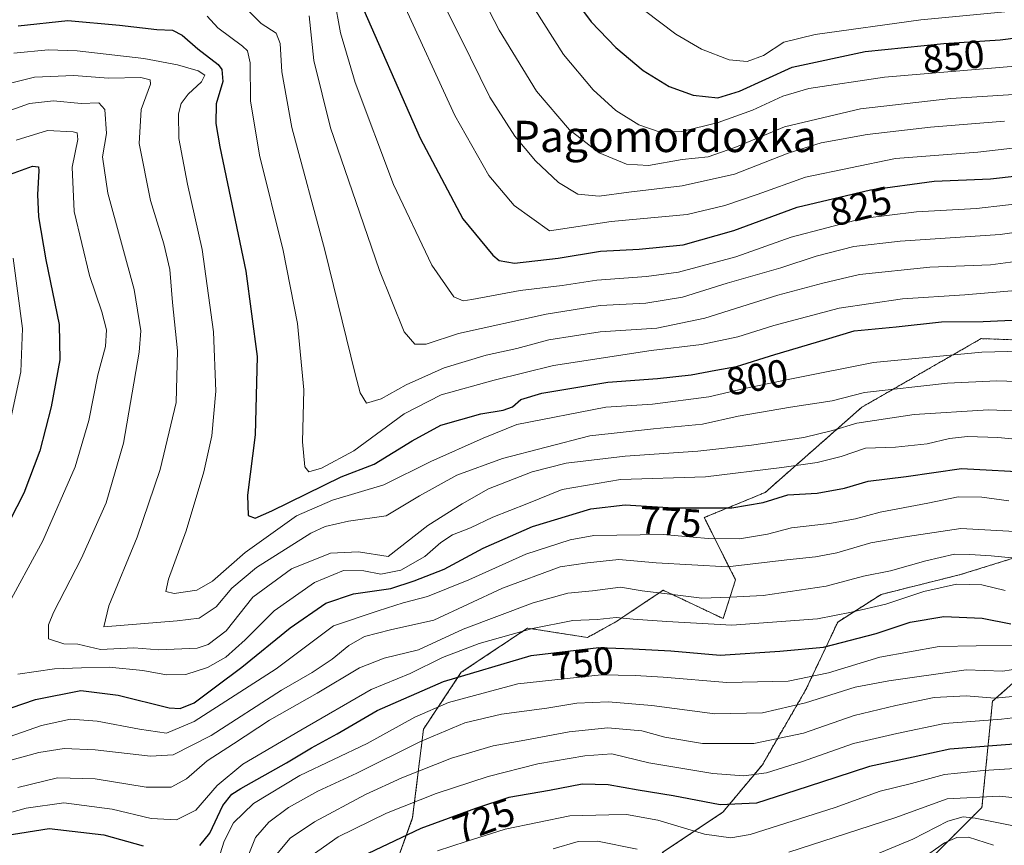
# Model space of a CAD drawing. Units: metres. Extents: x 596528 to 599949, y 4777698 to 4780060.
# Drawn here: x 597618 to 597870, y 4779106 to 4779318 of the extents above; entities that cross this region are included whole.
import ezdxf
from ezdxf.enums import TextEntityAlignment as Align

# ---------------------------------------------------------------- set-up
doc = ezdxf.new("R2010")
doc.units = ezdxf.units.M
doc.header["$MEASUREMENT"] = 0
doc.linetypes.add('TRAZOS', pattern=[0.75, 0.5, -0.25])
for name, color, linetype, lineweight in [('Arbolado forestal', 92, 'TRAZOS', 0), ('Arbolado forestal CxS', 92, 'Continuous', 0), ('Curva de nivel maestra', 36, 'Continuous', 30), ('Curva de nivel normal', 36, 'Continuous', 0), ('Pastizal CxS', 92, 'Continuous', 0), ('Rótulo de curva de nivel directora', 19, 'Continuous', 0), ('Texto cartográfico', 19, 'Continuous', 0)]:
    doc.layers.add(name, color=color, linetype=linetype, lineweight=lineweight)
doc.styles.add('Arial', font='txt', dxfattribs={"height": 0.2})

# ---------------------------------------------------------------- blocks, each defined once
blk = doc.blocks.new('*U150')
at = {"layer": 'Arbolado forestal CxS', "color": 92, "linetype": 'Continuous', "lineweight": 0}
for points in [[(597707.02, 4779081.2, 710.53), (597718.62, 4779113.5, 726.84), (597721.39, 4779136.15, 741.43), (597731.08, 4779150.7, 749.55), (597741.21, 4779157.45, 752.69), (597748.04, 4779162.01, 754.83), (597763.39, 4779159.59, 751.16), (597770.66, 4779163.63, 753.43), (597773.94, 4779165.82, 755.42), (597782.78, 4779171.71, 760.12), (597798.12, 4779164.44, 756.08), (597801.29, 4779174.36, 762.58), (597793.28, 4779190.3, 772.88), (597808.84, 4779196.72, 775.82), (597833.66, 4779218.59, 787.4), (597864.18, 4779236.13, 796.59), (597885.99, 4779235.32, 795.9)], [(597888.3, 4779184.84, 762.33), (597858.88, 4779175.71, 756.24), (597838.59, 4779170.64, 756.32), (597827.44, 4779163.54, 753.46), (597819.32, 4779146.29, 742.34), (597808.16, 4779127.02, 731.3), (597798.02, 4779114.85, 723.66), (597782.81, 4779104.7, 714.7), (597771.65, 4779090.5, 703.55), (597772.93, 4779082.79, 697.79), (597784.66, 4779081.67, 697.85), (597812.74, 4779087.11, 703.21), (597843.53, 4779095.26, 700.82), (597864.37, 4779116.09, 711.47), (597867.09, 4779143.27, 733.91), (597875.24, 4779150.52, 738.72)]]:
    blk.add_polyline3d(points, dxfattribs=at)
blk = doc.blocks.new('*U155')
at = {"layer": 'Curva de nivel normal', "color": 36, "linetype": 'Continuous', "lineweight": 0}
blk.add_polyline3d([(597615.7, 4779294.63, 785), (597620.54, 4779296.34, 785), (597626.67, 4779297.02, 785), (597633.74, 4779296.33, 785), (597638.24, 4779296.53, 785), (597639.84, 4779294.82, 785), (597640.22, 4779288.62, 785), (597639.18, 4779282.69, 785), (597640.6, 4779273.36, 785), (597647.34, 4779248.69, 785), (597648.99, 4779238.1, 785), (597648.58, 4779232.69, 785), (597644.55, 4779209.38, 785), (597640.14, 4779194.12, 785), (597633.86, 4779179.88, 785), (597626.63, 4779165.97, 785), (597625.39, 4779162.86, 785), (597625.37, 4779159.24, 785), (597629.3, 4779158, 785), (597632.85, 4779157.88, 785), (597638.68, 4779156.54, 785), (597647.25, 4779156.94, 785), (597653.66, 4779156.43, 785), (597663.43, 4779156.88, 785), (597666.27, 4779157.81, 785), (597670.83, 4779161.33, 785), (597677.66, 4779169.92, 785), (597687.64, 4779177.16, 785), (597697.55, 4779181.22, 785), (597704.76, 4779181.56, 785), (597712.33, 4779180.33, 785), (597722.5, 4779188.31, 785), (597731.33, 4779193.85, 785), (597738.06, 4779197.64, 785), (597749.21, 4779202.05, 785), (597757.9, 4779204.27, 785), (597773, 4779206.04, 785), (597791.63, 4779207.33, 785), (597805.34, 4779208.81, 785), (597818.74, 4779210.85, 785), (597826.13, 4779212.6, 785), (597832.36, 4779214.46, 785), (597847, 4779216.72, 785), (597866.05, 4779217.93, 785), (597882.86, 4779217.24, 785)], dxfattribs=at)
blk = doc.blocks.new('*U157')
at = {"layer": 'Curva de nivel normal', "color": 36, "linetype": 'Continuous', "lineweight": 0}
for points in [[(597871.28, 4779194.56, 770), (597864.33, 4779195.56, 770), (597858.28, 4779195.61, 770), (597850.49, 4779193.99, 770), (597838.28, 4779191.67, 770), (597831.99, 4779190, 770), (597825.32, 4779188.8, 770), (597815.6, 4779187.71, 770), (597809.44, 4779186.1, 770), (597802.33, 4779184.84, 770), (597794.25, 4779184.94, 770), (597782.79, 4779185.98, 770), (597765.04, 4779185.7, 770), (597758.97, 4779184.57, 770), (597747.62, 4779180.9, 770), (597733, 4779174.36, 770), (597722.44, 4779170.13, 770), (597716.18, 4779168.52, 770), (597709.81, 4779166.44, 770), (597698.33, 4779162.62, 770), (597683.66, 4779151.54, 770), (597662.66, 4779138.06, 770), (597655.57, 4779135.12, 770), (597648.66, 4779136.12, 770), (597637.86, 4779138.22, 770), (597631.01, 4779138.71, 770), (597623.63, 4779137.03, 770), (597608.64, 4779131.82, 770)], [(597615.79, 4779216.14, 770), (597618.27, 4779227.63, 770), (597618.74, 4779238.69, 770), (597616.31, 4779256.69, 770)]]:
    blk.add_polyline3d(points, dxfattribs=at)
blk = doc.blocks.new('*U164')
at = {"layer": 'Curva de nivel normal', "color": 36, "linetype": 'Continuous', "lineweight": 0}
blk.add_polyline3d([(597610.74, 4779126.83, 765), (597622.87, 4779130.13, 765), (597629.41, 4779131.18, 765), (597637.36, 4779130.8, 765), (597651.46, 4779129.22, 765), (597657.33, 4779129.56, 765), (597667, 4779134.52, 765), (597685.04, 4779146.12, 765), (597692.85, 4779150.66, 765), (597698.04, 4779154.04, 765), (597702.24, 4779157.51, 765), (597706.32, 4779159.83, 765), (597712.91, 4779161.54, 765), (597724, 4779164.02, 765), (597741.66, 4779172.2, 765), (597756.35, 4779177.66, 765), (597763.35, 4779178.76, 765), (597771.44, 4779179.56, 765), (597780.94, 4779178.72, 765), (597799.27, 4779177.7, 765), (597814.41, 4779179.52, 765), (597821.76, 4779180.22, 765), (597827.26, 4779181.31, 765), (597835.95, 4779183.86, 765), (597845.31, 4779185.5, 765), (597858.99, 4779187.48, 765), (597874.32, 4779186.7, 765)], dxfattribs=at)
blk = doc.blocks.new('*U168')
at = {"layer": 'Curva de nivel normal', "color": 36, "linetype": 'Continuous', "lineweight": 0}
blk.add_polyline3d([(597673.56, 4779323.05, 810), (597679.79, 4779316.81, 810), (597683.65, 4779314.34, 810), (597684.72, 4779311.74, 810), (597685.12, 4779304.48, 810), (597687.71, 4779290.23, 810), (597696.12, 4779258.77, 810), (597703.86, 4779227.15, 810), (597705.17, 4779222.24, 810), (597706.78, 4779219.58, 810), (597710.59, 4779220.7, 810), (597716.98, 4779224.31, 810), (597726.65, 4779228.62, 810), (597737.43, 4779231.87, 810), (597745.33, 4779233.61, 810), (597753.5, 4779235.85, 810), (597766.66, 4779237.91, 810), (597781.1, 4779238.81, 810), (597793.42, 4779241.37, 810), (597812.1, 4779247.26, 810), (597823.65, 4779250.33, 810), (597832.99, 4779252.54, 810), (597851.04, 4779254.43, 810), (597866.6, 4779255.06, 810), (597879.39, 4779256.76, 810)], dxfattribs=at)
blk = doc.blocks.new('*U171')
at = {"layer": 'Curva de nivel normal', "color": 36, "linetype": 'Continuous', "lineweight": 0}
blk.add_polyline3d([(597872.27, 4779144.5, 735), (597867.64, 4779144.09, 735), (597860.36, 4779144.7, 735), (597852.16, 4779144.24, 735), (597842.36, 4779142.16, 735), (597831.65, 4779139.64, 735), (597818.65, 4779135.1, 735), (597805.95, 4779132.5, 735), (597792.8, 4779132.46, 735), (597783.16, 4779134.1, 735), (597777.3, 4779135.66, 735), (597768.58, 4779136.44, 735), (597758.72, 4779135.48, 735), (597746.41, 4779133.1, 735), (597739.19, 4779131.82, 735), (597728.6, 4779128.73, 735), (597715.81, 4779123.65, 735), (597706.51, 4779119.39, 735), (597693.5, 4779112.43, 735), (597687.22, 4779108.22, 735), (597683.77, 4779104.04, 735)], dxfattribs=at)
blk = doc.blocks.new('*U175')
at = {"layer": 'Curva de nivel normal', "color": 36, "linetype": 'Continuous', "lineweight": 0}
blk.add_polyline3d([(597725, 4779105.01, 720), (597732.31, 4779107.36, 720), (597742.32, 4779110.5, 720), (597758.86, 4779113.9, 720), (597768.86, 4779114.23, 720), (597773.35, 4779114.25, 720), (597781.39, 4779112.86, 720), (597793.31, 4779109.21, 720), (597800.09, 4779108.31, 720), (597804.99, 4779109.16, 720), (597826.81, 4779116.04, 720), (597838.32, 4779120.25, 720), (597846.32, 4779122.24, 720), (597854.83, 4779124.48, 720), (597864.76, 4779125.56, 720), (597874.13, 4779126.18, 720)], dxfattribs=at)
blk = doc.blocks.new('*U191')
at = {"layer": 'Curva de nivel normal', "color": 36, "linetype": 'Continuous', "lineweight": 0}
for points in [[(597617.1, 4779286.97, 780), (597625.13, 4779289.44, 780), (597631.67, 4779289.09, 780), (597632.73, 4779288.81, 780), (597632.92, 4779287.15, 780), (597631.48, 4779280.03, 780), (597631.99, 4779268.68, 780), (597635.91, 4779252.29, 780), (597639.06, 4779243.01, 780), (597640.25, 4779238.4, 780), (597639.96, 4779234.14, 780), (597638.02, 4779226.87, 780), (597635.68, 4779215.14, 780), (597632.19, 4779203.26, 780), (597623.94, 4779184.35, 780), (597614.31, 4779166.59, 780)], [(597617.55, 4779150.18, 780), (597626.96, 4779151.55, 780), (597633.82, 4779151.84, 780), (597640.88, 4779152.04, 780), (597649.57, 4779151.15, 780), (597655.61, 4779150.02, 780), (597660.57, 4779150.14, 780), (597666.06, 4779151.92, 780), (597670.75, 4779154.6, 780), (597675.73, 4779159.04, 780), (597683.16, 4779166.47, 780), (597693.47, 4779173.72, 780), (597700.88, 4779176.72, 780), (597706.14, 4779176.71, 780), (597710.48, 4779175.84, 780), (597715.6, 4779176.86, 780), (597721.72, 4779180.31, 780), (597725.79, 4779183.93, 780), (597728.8, 4779185.88, 780), (597733.42, 4779187.68, 780), (597739.18, 4779190.39, 780), (597747.88, 4779193.82, 780), (597756.86, 4779197.5, 780), (597771.82, 4779200.03, 780), (597793.63, 4779200.71, 780), (597813.14, 4779203.16, 780), (597822.21, 4779204.38, 780), (597828.32, 4779205.96, 780), (597834.6, 4779208.12, 780), (597842.24, 4779208.34, 780), (597850.39, 4779209.18, 780), (597856.1, 4779210.58, 780), (597860.65, 4779211.11, 780), (597868.43, 4779210.78, 780), (597883.77, 4779209.38, 780)]]:
    blk.add_polyline3d(points, dxfattribs=at)
blk = doc.blocks.new('*U199')
at = {"layer": 'Curva de nivel normal', "color": 36, "linetype": 'Continuous', "lineweight": 0}
blk.add_polyline3d([(597668.25, 4779100.72, 745), (597670.4, 4779107.49, 745), (597672.74, 4779112.14, 745), (597677.88, 4779117.13, 745), (597689.72, 4779124.27, 745), (597707, 4779132.47, 745), (597719.19, 4779139.24, 745), (597727.77, 4779142.99, 745), (597745.52, 4779147.73, 745), (597766.89, 4779150.04, 745), (597775.56, 4779149.88, 745), (597782.75, 4779149.48, 745), (597799.08, 4779148.05, 745), (597814.73, 4779148.43, 745), (597825.11, 4779150.56, 745), (597838.22, 4779154.57, 745), (597853.46, 4779157.3, 745), (597872.34, 4779157.61, 745)], dxfattribs=at)
blk = doc.blocks.new('*U202')
at = {"layer": 'Curva de nivel normal', "color": 36, "linetype": 'Continuous', "lineweight": 0}
blk.add_polyline3d([(597848.71, 4779102.76, 705), (597854.76, 4779107.04, 705), (597857.93, 4779108.38, 705), (597860.92, 4779108.5, 705), (597867.35, 4779106.39, 705)], dxfattribs=at)
blk = doc.blocks.new('*U205')
at = {"layer": 'Curva de nivel normal', "color": 36, "linetype": 'Continuous', "lineweight": 0}
blk.add_polyline3d([(597692.86, 4779103.88, 730), (597699.54, 4779108.56, 730), (597711.96, 4779114.63, 730), (597724.65, 4779119.65, 730), (597737.93, 4779124.03, 730), (597750.65, 4779127.22, 730), (597762.7, 4779129.26, 730), (597769.59, 4779129.8, 730), (597779.12, 4779127.49, 730), (597788.83, 4779125.87, 730), (597795.44, 4779124.76, 730), (597803.41, 4779124.22, 730), (597809.25, 4779124.91, 730), (597818.2, 4779127.73, 730), (597831.45, 4779132.49, 730), (597842.6, 4779135.04, 730), (597854.79, 4779137.56, 730), (597869.34, 4779138.72, 730), (597881.02, 4779140.02, 730)], dxfattribs=at)
blk = doc.blocks.new('*U221')
at = {"layer": 'Curva de nivel normal', "color": 36, "linetype": 'Continuous', "lineweight": 0}
blk.add_polyline3d([(597617.49, 4779121.17, 760), (597627.67, 4779123.64, 760), (597637.36, 4779123.42, 760), (597650.38, 4779121.25, 760), (597656.83, 4779121.3, 760), (597660.71, 4779123.4, 760), (597666.02, 4779128.01, 760), (597672.74, 4779132.34, 760), (597681.94, 4779138.4, 760), (597694.15, 4779145.31, 760), (597705, 4779151.82, 760), (597711.33, 4779154.34, 760), (597720.14, 4779156.45, 760), (597731.56, 4779161.7, 760), (597749.47, 4779168.47, 760), (597758.33, 4779170.93, 760), (597764.66, 4779171.52, 760), (597771.81, 4779172.51, 760), (597777.36, 4779171.52, 760), (597783.77, 4779170.8, 760), (597792.67, 4779169.7, 760), (597799.88, 4779169.92, 760), (597808.33, 4779170.37, 760), (597824.45, 4779172.72, 760), (597834.04, 4779175.28, 760), (597840.99, 4779176.63, 760), (597849.99, 4779179.25, 760), (597857.38, 4779180.91, 760), (597861.24, 4779180.84, 760), (597866.72, 4779180.54, 760), (597874.65, 4779179.76, 760)], dxfattribs=at)
blk = doc.blocks.new('*U224')
at = {"layer": 'Curva de nivel normal', "color": 36, "linetype": 'Continuous', "lineweight": 0}
for points in [[(597754.6, 4779105.48, 715), (597761.03, 4779107.35, 715), (597765.98, 4779107.45, 715), (597776.06, 4779105.38, 715)], [(597814.94, 4779104.61, 715), (597823.65, 4779107.46, 715), (597842.11, 4779113.43, 715), (597855.48, 4779118.28, 715), (597868.84, 4779119, 715), (597883.25, 4779117.47, 715)]]:
    blk.add_polyline3d(points, dxfattribs=at)
blk = doc.blocks.new('*U240')
at = {"layer": 'Curva de nivel normal', "color": 36, "linetype": 'Continuous', "lineweight": 0}
blk.add_polyline3d([(597878.29, 4779152.33, 740), (597869.71, 4779151.01, 740), (597860.32, 4779151.36, 740), (597840.54, 4779148.54, 740), (597831.92, 4779146.9, 740), (597819.22, 4779142.85, 740), (597808.15, 4779140.32, 740), (597795.98, 4779140.02, 740), (597779.83, 4779142.23, 740), (597768.66, 4779143.17, 740), (597760.66, 4779142.82, 740), (597753, 4779141.51, 740), (597741.33, 4779140, 740), (597732, 4779137.76, 740), (597720.66, 4779132.97, 740), (597704.33, 4779124.85, 740), (597694.33, 4779120.29, 740), (597686.86, 4779116.04, 740), (597681.76, 4779112.28, 740), (597678.34, 4779108.37, 740), (597676.47, 4779103.7, 740)], dxfattribs=at)
blk = doc.blocks.new('*U247')
at = {"layer": 'Curva de nivel normal', "color": 36, "linetype": 'Continuous', "lineweight": 0}
blk.add_polyline3d([(597692.16, 4779318.8, 815), (597693.31, 4779307.38, 815), (597697.6, 4779290.11, 815), (597704.04, 4779271.28, 815), (597710.09, 4779253.54, 815), (597716.47, 4779237.84, 815), (597719.18, 4779234.69, 815), (597722.04, 4779234.74, 815), (597730.33, 4779237.45, 815), (597752.81, 4779242.4, 815), (597766.66, 4779244.65, 815), (597778.32, 4779245.2, 815), (597787.69, 4779246.78, 815), (597799.17, 4779250.35, 815), (597812.88, 4779254.25, 815), (597821.94, 4779257.25, 815), (597831.57, 4779259.7, 815), (597843.46, 4779261.11, 815), (597869.02, 4779262.81, 815), (597883.39, 4779264.84, 815)], dxfattribs=at)
blk = doc.blocks.new('*U250')
at = {"layer": 'Curva de nivel normal', "color": 36, "linetype": 'Continuous', "lineweight": 0}
blk.add_polyline3d([(597698.48, 4779323.36, 820), (597700.18, 4779314.4, 820), (597703.87, 4779301.71, 820), (597713.69, 4779275.59, 820), (597723.56, 4779254.92, 820), (597729.17, 4779246.86, 820), (597731.56, 4779245.82, 820), (597733.76, 4779246.12, 820), (597746.13, 4779248.49, 820), (597756.9, 4779249.76, 820), (597765.8, 4779251.13, 820), (597778.52, 4779252.04, 820), (597786.68, 4779253.12, 820), (597792.76, 4779254.79, 820), (597801.32, 4779257.11, 820), (597815.52, 4779262.15, 820), (597833.83, 4779266.85, 820), (597847.58, 4779268.62, 820), (597863, 4779269.47, 820), (597877.81, 4779271.15, 820)], dxfattribs=at)
blk = doc.blocks.new('*U266')
at = {"layer": 'Curva de nivel normal', "color": 36, "linetype": 'Continuous', "lineweight": 0}
blk.add_polyline3d([(597870.32, 4779171.64, 755), (597864.32, 4779173.1, 755), (597857.88, 4779173.25, 755), (597849.49, 4779171.4, 755), (597839.78, 4779168.16, 755), (597830.98, 4779166.07, 755), (597822.26, 4779164.42, 755), (597800.33, 4779162.76, 755), (597783.66, 4779163.7, 755), (597775.1, 4779164.31, 755), (597770.7, 4779164.71, 755), (597765.87, 4779164.23, 755), (597759.6, 4779163.95, 755), (597749.33, 4779161.91, 755), (597735.66, 4779158.04, 755), (597726.24, 4779154.47, 755), (597717.96, 4779150.38, 755), (597708.03, 4779146.32, 755), (597689.97, 4779135.84, 755), (597675.13, 4779127.16, 755), (597668.59, 4779121.7, 755), (597663.07, 4779115.4, 755), (597658.19, 4779112.89, 755), (597651.69, 4779113.23, 755), (597641.66, 4779115.64, 755), (597629.34, 4779117.26, 755), (597619.67, 4779115.92, 755), (597608.87, 4779112.94, 755)], dxfattribs=at)
blk = doc.blocks.new('*U273')
at = {"layer": 'Curva de nivel normal', "color": 36, "linetype": 'Continuous', "lineweight": 0}
blk.add_polyline3d([(597715.83, 4779322.76, 830), (597729.39, 4779293.26, 830), (597738.13, 4779277.86, 830), (597744.6, 4779270.26, 830), (597753.67, 4779263.7, 830), (597769.47, 4779266.16, 830), (597788.87, 4779267.9, 830), (597798.57, 4779270.26, 830), (597806.83, 4779273.01, 830), (597819.17, 4779277.48, 830), (597842.21, 4779282.29, 830), (597863.28, 4779283.88, 830), (597878.93, 4779285.7, 830)], dxfattribs=at)
blk = doc.blocks.new('*U278')
at = {"layer": 'Curva de nivel normal', "color": 36, "linetype": 'Continuous', "lineweight": 0}
blk.add_polyline3d([(597721.98, 4779331, 835), (597730.93, 4779313.08, 835), (597738.38, 4779297.92, 835), (597744.79, 4779287.95, 835), (597750.1, 4779281.67, 835), (597755.97, 4779276.14, 835), (597760.92, 4779273.14, 835), (597766.39, 4779272.6, 835), (597774, 4779273.66, 835), (597787.66, 4779275.26, 835), (597801.02, 4779278.28, 835), (597814.73, 4779283.63, 835), (597823.23, 4779286.29, 835), (597834.96, 4779288.39, 835), (597851.19, 4779290.24, 835), (597870.15, 4779291.81, 835)], dxfattribs=at)
blk = doc.blocks.new('*U286')
at = {"layer": 'Curva de nivel normal', "color": 36, "linetype": 'Continuous', "lineweight": 0}
blk.add_polyline3d([(597665.98, 4779318.69, 805), (597668.74, 4779315.68, 805), (597675.09, 4779311.02, 805), (597676.3, 4779309.82, 805), (597677.02, 4779306.76, 805), (597677.1, 4779296.98, 805), (597679.39, 4779283.1, 805), (597685.48, 4779258.69, 805), (597689.12, 4779240.03, 805), (597690.77, 4779223.03, 805), (597690.4, 4779209.69, 805), (597690.97, 4779203.27, 805), (597692.07, 4779202, 805), (597695.24, 4779202.93, 805), (597703.6, 4779207.42, 805), (597716.41, 4779216.84, 805), (597725.93, 4779221.78, 805), (597739.45, 4779225.52, 805), (597754.7, 4779229.27, 805), (597779.72, 4779233.09, 805), (597792.61, 4779234.64, 805), (597801.88, 4779236.59, 805), (597811.12, 4779239.5, 805), (597827.81, 4779243.9, 805), (597844, 4779246.35, 805), (597859.99, 4779247.32, 805), (597878.99, 4779248.98, 805)], dxfattribs=at)
blk = doc.blocks.new('*U291')
at = {"layer": 'Curva de nivel normal', "color": 36, "linetype": 'Continuous', "lineweight": 0}
blk.add_polyline3d([(597730.58, 4779334.87, 840), (597740.81, 4779315.15, 840), (597750.29, 4779299.49, 840), (597758.74, 4779289.62, 840), (597766.38, 4779283.7, 840), (597773.38, 4779280.77, 840), (597779.02, 4779280.44, 840), (597787.6, 4779281.97, 840), (597794.26, 4779282.7, 840), (597801.1, 4779285.08, 840), (597813.8, 4779290.39, 840), (597833.32, 4779294.97, 840), (597856.41, 4779297.6, 840), (597873.84, 4779298.74, 840)], dxfattribs=at)
blk = doc.blocks.new('*U292')
at = {"layer": 'Curva de nivel normal', "color": 36, "linetype": 'Continuous', "lineweight": 0}
blk.add_polyline3d([(597831.65, 4779101.7, 710), (597846.65, 4779107.98, 710), (597855.6, 4779112.56, 710), (597859.54, 4779113.64, 710), (597862.66, 4779113.38, 710), (597877.14, 4779110.42, 710)], dxfattribs=at)
blk = doc.blocks.new('*U295')
at = {"layer": 'Curva de nivel normal', "color": 36, "linetype": 'Continuous', "lineweight": 0}
blk.add_polyline3d([(597616.51, 4779309.21, 795), (597625.32, 4779310.08, 795), (597632.71, 4779309.83, 795), (597649.82, 4779307.84, 795), (597658.37, 4779306.24, 795), (597663.72, 4779304.7, 795), (597665.41, 4779303.62, 795), (597664.57, 4779301.91, 795), (597661.17, 4779298.69, 795), (597659.39, 4779296.36, 795), (597658.64, 4779293.69, 795), (597658.76, 4779287.36, 795), (597660.98, 4779275.69, 795), (597664.75, 4779258.98, 795), (597667.62, 4779237.85, 795), (597668.2, 4779222.65, 795), (597667.2, 4779211.27, 795), (597665.18, 4779201.99, 795), (597660.63, 4779186.94, 795), (597656.07, 4779174.52, 795), (597655.44, 4779171.35, 795), (597657.59, 4779170.84, 795), (597663.36, 4779171.68, 795), (597667.33, 4779174, 795), (597675.71, 4779181.38, 795), (597688.88, 4779190.78, 795), (597698.12, 4779194.77, 795), (597711.28, 4779198.7, 795), (597723.31, 4779204.7, 795), (597736.67, 4779210.62, 795), (597745.32, 4779214.14, 795), (597768.04, 4779218.54, 795), (597780.06, 4779219.37, 795), (597794.43, 4779221.26, 795), (597803.54, 4779223.34, 795), (597816.5, 4779226.03, 795), (597836.64, 4779230.02, 795), (597864.31, 4779232.68, 795), (597881.01, 4779233.05, 795)], dxfattribs=at)
blk = doc.blocks.new('*U303')
at = {"layer": 'Curva de nivel normal', "color": 36, "linetype": 'Continuous', "lineweight": 0}
blk.add_polyline3d([(597778, 4779320.13, 855), (597785.98, 4779314.07, 855), (597792.6, 4779310.28, 855), (597799.64, 4779307.51, 855), (597804.28, 4779307.07, 855), (597808.48, 4779308.64, 855), (597813.61, 4779312, 855), (597821.67, 4779314, 855), (597848.71, 4779317.78, 855), (597873, 4779320.05, 855)], dxfattribs=at)
blk = doc.blocks.new('*U305')
at = {"layer": 'Curva de nivel normal', "color": 36, "linetype": 'Continuous', "lineweight": 0}
blk.add_polyline3d([(597612.83, 4779300.85, 790), (597621.83, 4779303.1, 790), (597631.83, 4779303.52, 790), (597640.73, 4779302.83, 790), (597649.04, 4779303.02, 790), (597651.42, 4779302.41, 790), (597651.47, 4779301.32, 790), (597649.07, 4779294.77, 790), (597648.6, 4779286.1, 790), (597651.53, 4779271.46, 790), (597654.94, 4779260.4, 790), (597656.44, 4779253.87, 790), (597657.16, 4779245.42, 790), (597658.42, 4779233.01, 790), (597658.08, 4779219.77, 790), (597654, 4779202.62, 790), (597648.12, 4779185.32, 790), (597640.86, 4779167.69, 790), (597639.55, 4779162.36, 790), (597658.33, 4779163.85, 790), (597664, 4779164.58, 790), (597668.33, 4779167.46, 790), (597672.33, 4779172.24, 790), (597678.66, 4779177.5, 790), (597692.55, 4779186.28, 790), (597696.26, 4779188.02, 790), (597702.2, 4779189.4, 790), (597711.81, 4779190.79, 790), (597720.38, 4779195.85, 790), (597729.93, 4779201.15, 790), (597741.66, 4779205.47, 790), (597764, 4779211.23, 790), (597780.29, 4779213, 790), (597792.85, 4779214.25, 790), (597801.95, 4779216.24, 790), (597815.32, 4779218.61, 790), (597826.06, 4779220.19, 790), (597834.27, 4779222.31, 790), (597855.53, 4779224.71, 790), (597868.15, 4779225.34, 790), (597880.86, 4779224.92, 790)], dxfattribs=at)
blk = doc.blocks.new('*U308')
at = {"layer": 'Curva de nivel normal', "color": 36, "linetype": 'Continuous', "lineweight": 0}
blk.add_polyline3d([(597747.17, 4779324.86, 845), (597757.23, 4779308.92, 845), (597764.82, 4779299.81, 845), (597770.67, 4779294.53, 845), (597776.5, 4779290.88, 845), (597782.03, 4779289.03, 845), (597787.5, 4779289.16, 845), (597796.88, 4779291.43, 845), (597805.64, 4779294.6, 845), (597813.42, 4779298.22, 845), (597820.02, 4779300.14, 845), (597839.43, 4779303.07, 845), (597872.91, 4779305.9, 845)], dxfattribs=at)
blk = doc.blocks.new('*U335')
at = {"layer": 'Curva de nivel maestra', "color": 36, "linetype": 'Continuous', "lineweight": 30}
blk.add_polyline3d([(597704.2, 4779324.58, 825), (597720.53, 4779287.48, 825), (597731.44, 4779266.81, 825), (597739.12, 4779257.48, 825), (597740.81, 4779256.15, 825), (597744.73, 4779255.46, 825), (597755.88, 4779256.72, 825), (597766.73, 4779258.54, 825), (597776.65, 4779259, 825), (597787.86, 4779260.13, 825), (597800.87, 4779263.82, 825), (597817.04, 4779269.78, 825), (597835.85, 4779274.27, 825), (597852.11, 4779276.43, 825), (597866.6, 4779277.05, 825), (597879.44, 4779278.5, 825)], dxfattribs=at)
blk = doc.blocks.new('*U336')
at = {"layer": 'Curva de nivel maestra', "color": 36, "linetype": 'Continuous', "lineweight": 30}
blk.add_polyline3d([(597874.75, 4779132.46, 725), (597856.14, 4779130.98, 725), (597846.74, 4779129, 725), (597835.56, 4779126.56, 725), (597826.97, 4779123.73, 725), (597816.7, 4779120.45, 725), (597806.69, 4779117.16, 725), (597797.33, 4779116.74, 725), (597785.33, 4779119.1, 725), (597776.33, 4779120.5, 725), (597768.68, 4779121.9, 725), (597762.06, 4779122.05, 725), (597753.68, 4779120.42, 725), (597743.27, 4779118.66, 725), (597734.75, 4779115.79, 725), (597720.68, 4779110.69, 725), (597702.18, 4779101.91, 725)], dxfattribs=at)
blk = doc.blocks.new('*U337')
at = {"layer": 'Curva de nivel maestra', "color": 36, "linetype": 'Continuous', "lineweight": 30}
for points in [[(597615.63, 4779278.25, 775), (597621.3, 4779280.32, 775), (597622.79, 4779280.12, 775), (597622.92, 4779279.1, 775), (597622.58, 4779273.03, 775), (597622.86, 4779267.32, 775), (597624.67, 4779256.31, 775), (597628.08, 4779239.71, 775), (597628.3, 4779230.73, 775), (597626.03, 4779218.65, 775), (597623.16, 4779207.38, 775), (597619.07, 4779196.59, 775), (597613.6, 4779185.89, 775)], [(597609.53, 4779139.49, 775), (597622.03, 4779143.7, 775), (597633.63, 4779145.99, 775), (597643.19, 4779144.86, 775), (597656.3, 4779141.56, 775), (597659.11, 4779141.4, 775), (597662.64, 4779142.86, 775), (597668.12, 4779147.01, 775), (597674.88, 4779152.01, 775), (597687.24, 4779162.07, 775), (597696.4, 4779168.35, 775), (597703.43, 4779170.8, 775), (597713, 4779172.15, 775), (597719, 4779174.12, 775), (597726.66, 4779177.09, 775), (597736.66, 4779182.46, 775), (597749.33, 4779187.99, 775), (597764.24, 4779192.58, 775), (597773.02, 4779193.56, 775), (597785.38, 4779192.78, 775), (597800.36, 4779192.79, 775), (597808.32, 4779194.14, 775), (597814.65, 4779196.14, 775), (597822.21, 4779196.54, 775), (597829.21, 4779197.83, 775), (597835.21, 4779199.64, 775), (597844.99, 4779200.8, 775), (597859.17, 4779202.89, 775), (597877.96, 4779201.88, 775)]]:
    blk.add_polyline3d(points, dxfattribs=at)
blk = doc.blocks.new('*U344')
at = {"layer": 'Curva de nivel maestra', "color": 36, "linetype": 'Continuous', "lineweight": 30}
blk.add_polyline3d([(597617.59, 4779316.19, 800), (597630.31, 4779317.61, 800), (597643.57, 4779316.4, 800), (597653.14, 4779315.32, 800), (597657.15, 4779315.13, 800), (597659.62, 4779313.85, 800), (597663.58, 4779310.35, 800), (597668.85, 4779306.35, 800), (597669.77, 4779305.01, 800), (597669.98, 4779301.95, 800), (597668.28, 4779296.27, 800), (597668.2, 4779291.2, 800), (597669.25, 4779285.28, 800), (597675.89, 4779253.42, 800), (597678.85, 4779231.55, 800), (597678.32, 4779211.52, 800), (597676.35, 4779196.04, 800), (597676.52, 4779190.82, 800), (597678.32, 4779190.14, 800), (597682.58, 4779192.05, 800), (597700.33, 4779200.73, 800), (597708.78, 4779204.01, 800), (597718.5, 4779209.92, 800), (597725.85, 4779213.94, 800), (597736.06, 4779216.88, 800), (597741.8, 4779217.79, 800), (597744.14, 4779218.65, 800), (597746.28, 4779220.5, 800), (597751.66, 4779222.17, 800), (597768.56, 4779225.02, 800), (597781.27, 4779225.91, 800), (597789.94, 4779226.82, 800), (597796.2, 4779228.08, 800), (597801.55, 4779228.96, 800), (597811.37, 4779232.08, 800), (597824.32, 4779235.93, 800), (597831.65, 4779238.1, 800), (597842.41, 4779239.16, 800), (597853.98, 4779240.45, 800), (597864.67, 4779240.51, 800), (597881.3, 4779241.3, 800)], dxfattribs=at)
blk = doc.blocks.new('*U348')
at = {"layer": 'Curva de nivel maestra', "color": 36, "linetype": 'Continuous', "lineweight": 30}
for points in [[(597606.24, 4779106.27, 750), (597614.32, 4779108.91, 750), (597625.53, 4779110.72, 750), (597639.53, 4779109.11, 750), (597649.66, 4779106.28, 750)], [(597664.12, 4779106.38, 750), (597666.66, 4779109.46, 750), (597670, 4779116.57, 750), (597672.34, 4779119.46, 750), (597674.66, 4779120.95, 750), (597686.33, 4779127.5, 750), (597692.73, 4779131.35, 750), (597699.26, 4779134.9, 750), (597709.54, 4779140.87, 750), (597726.51, 4779148.35, 750), (597748.93, 4779154.98, 750), (597766.28, 4779157, 750), (597775.02, 4779156.7, 750), (597784.75, 4779156.15, 750), (597797.35, 4779155.06, 750), (597812.66, 4779156.08, 750), (597823.78, 4779157.16, 750), (597837.27, 4779160.64, 750), (597846.01, 4779163.54, 750), (597854.64, 4779164.96, 750), (597864.4, 4779164.59, 750), (597871.74, 4779163.12, 750)]]:
    blk.add_polyline3d(points, dxfattribs=at)
blk = doc.blocks.new('*U349')
at = {"layer": 'Curva de nivel maestra', "color": 36, "linetype": 'Continuous', "lineweight": 30}
blk.add_polyline3d([(597757.33, 4779326.72, 850), (597764.32, 4779317.24, 850), (597770.6, 4779310.64, 850), (597777.6, 4779304.75, 850), (597784.31, 4779300.67, 850), (597790.46, 4779298.47, 850), (597796.75, 4779297.77, 850), (597802.32, 4779299.53, 850), (597815.82, 4779305.6, 850), (597834.48, 4779309.64, 850), (597854.58, 4779311.67, 850), (597869, 4779312.65, 850), (597883.08, 4779314.45, 850)], dxfattribs=at)

msp = doc.modelspace()

# ---------------------------------------------------------------- linework, layer by layer
at = {"layer": 'Arbolado forestal', "color": 92, "linetype": 'TRAZOS', "lineweight": 0}
for points in [[(597885.99, 4779235.32, 795.9), (597864.18, 4779236.13, 796.59), (597833.66, 4779218.59, 787.4), (597808.84, 4779196.72, 775.82), (597793.28, 4779190.3, 772.88), (597801.29, 4779174.36, 762.58), (597798.12, 4779164.44, 756.08), (597782.78, 4779171.71, 760.12), (597773.94, 4779165.82, 755.42), (597770.66, 4779163.63, 753.43), (597763.39, 4779159.59, 751.16), (597748.04, 4779162.01, 754.83), (597741.21, 4779157.45, 752.69), (597731.08, 4779150.7, 749.55), (597721.39, 4779136.15, 741.43), (597718.62, 4779113.5, 726.84), (597707.02, 4779081.2, 710.53)], [(597875.24, 4779150.52, 738.72), (597867.08, 4779143.27, 733.91), (597864.37, 4779116.1, 711.47), (597843.53, 4779095.26, 700.82), (597812.74, 4779087.11, 703.21), (597784.66, 4779081.67, 697.85), (597772.93, 4779082.79, 697.79), (597771.65, 4779090.5, 703.55), (597782.8, 4779104.7, 714.7), (597798.02, 4779114.85, 723.66), (597808.16, 4779127.02, 731.3), (597819.32, 4779146.29, 742.34), (597827.44, 4779163.54, 753.46), (597838.59, 4779170.64, 756.32), (597858.88, 4779175.71, 756.24), (597888.3, 4779184.84, 762.33)]]:
    msp.add_polyline3d(points, dxfattribs=at)
at = {"layer": 'Pastizal CxS', "color": 92, "linetype": 'Continuous', "lineweight": 0}
for points in [[(597885.99, 4779235.32, 795.9), (597864.18, 4779236.13, 796.59), (597833.66, 4779218.59, 787.4), (597808.84, 4779196.72, 775.82), (597793.28, 4779190.3, 772.88), (597801.29, 4779174.36, 762.58), (597798.12, 4779164.44, 756.08), (597782.78, 4779171.71, 760.12), (597773.94, 4779165.82, 755.42), (597770.66, 4779163.63, 753.43), (597763.39, 4779159.59, 751.16), (597748.04, 4779162.01, 754.83), (597741.21, 4779157.45, 752.69), (597731.08, 4779150.7, 749.55), (597721.39, 4779136.15, 741.43), (597718.62, 4779113.5, 726.84), (597707.02, 4779081.2, 710.53)], [(597885.99, 4779235.32, 795.9), (597864.18, 4779236.13, 796.59), (597833.66, 4779218.59, 787.4), (597808.84, 4779196.72, 775.82), (597793.28, 4779190.3, 772.88), (597801.29, 4779174.36, 762.58), (597798.12, 4779164.44, 756.08), (597782.78, 4779171.71, 760.12), (597773.94, 4779165.82, 755.42), (597770.66, 4779163.63, 753.43), (597763.39, 4779159.59, 751.16), (597748.04, 4779162.01, 754.83), (597741.21, 4779157.45, 752.69), (597731.08, 4779150.7, 749.55), (597721.39, 4779136.15, 741.43), (597718.62, 4779113.5, 726.84), (597707.02, 4779081.2, 710.53)], [(597875.24, 4779150.52, 738.72), (597867.08, 4779143.27, 733.91), (597864.37, 4779116.09, 711.47), (597843.53, 4779095.26, 700.82), (597812.74, 4779087.11, 703.21), (597784.66, 4779081.67, 697.85), (597772.93, 4779082.79, 697.79), (597771.65, 4779090.5, 703.55), (597782.81, 4779104.7, 714.7), (597798.02, 4779114.85, 723.66), (597808.16, 4779127.02, 731.3), (597819.32, 4779146.29, 742.34), (597827.44, 4779163.54, 753.46), (597838.59, 4779170.64, 756.32), (597858.88, 4779175.71, 756.24), (597888.3, 4779184.84, 762.33)], [(597875.24, 4779150.52, 738.72), (597867.08, 4779143.27, 733.91), (597864.37, 4779116.1, 711.47), (597843.53, 4779095.26, 700.82), (597812.74, 4779087.11, 703.21), (597784.66, 4779081.67, 697.85), (597772.93, 4779082.79, 697.79), (597771.65, 4779090.5, 703.55), (597782.8, 4779104.7, 714.7), (597798.02, 4779114.85, 723.66), (597808.16, 4779127.02, 731.3), (597819.32, 4779146.29, 742.34), (597827.44, 4779163.54, 753.46), (597838.59, 4779170.64, 756.32), (597858.88, 4779175.71, 756.24), (597888.3, 4779184.84, 762.33)]]:
    msp.add_polyline3d(points, dxfattribs=at)

# ---------------------------------------------------------------- block references
at = {"layer": 'Arbolado forestal CxS', "color": 92, "linetype": 'Continuous', "lineweight": 0}
msp.add_blockref('*U150', (0, 0), dxfattribs=at)
at = {"layer": 'Curva de nivel maestra', "color": 36, "linetype": 'Continuous', "lineweight": 30}
for name in ['*U344', '*U337', '*U335', '*U348', '*U349', '*U336']:
    msp.add_blockref(name, (0, 0), dxfattribs=at)
at = {"layer": 'Curva de nivel normal', "color": 36, "linetype": 'Continuous', "lineweight": 0}
for name in ['*U295', '*U168', '*U247', '*U250', '*U273', '*U278', '*U291', '*U308', '*U303', '*U305', '*U155', '*U191', '*U286', '*U157', '*U164', '*U221', '*U266', '*U199', '*U240', '*U171', '*U205', '*U175', '*U224', '*U292', '*U202']:
    msp.add_blockref(name, (0, 0), dxfattribs=at)

# ---------------------------------------------------------------- texts
at = {"layer": 'Rótulo de curva de nivel directora', "color": 19, "linetype": 'Continuous', "lineweight": 0, "style": 'Arial'}
for s, rotation, p in [('850', 5.7669, (597857.09, 4779308.38)), ('825', 13.4254, (597833.31, 4779270.04)), ('800', 9.3406, (597806.79, 4779226.25)), ('775', -3.611, (597784.64, 4779189.29)), ('750', 6.6408, (597762.19, 4779152.98)), ('725', 19.9242, (597736.87, 4779112.8))]:
    msp.add_text(s, height=7, rotation=rotation, dxfattribs=at).set_placement(p, align=Align.MIDDLE_CENTER)
at = {"layer": 'Texto cartográfico', "color": 19, "linetype": 'Continuous', "lineweight": 0, "style": 'Arial'}
msp.add_text('Pagomordoxka', height=8, dxfattribs=at).set_placement((597783.17, 4779287.9), align=Align.MIDDLE_CENTER)

doc.saveas('drawing.dxf')
